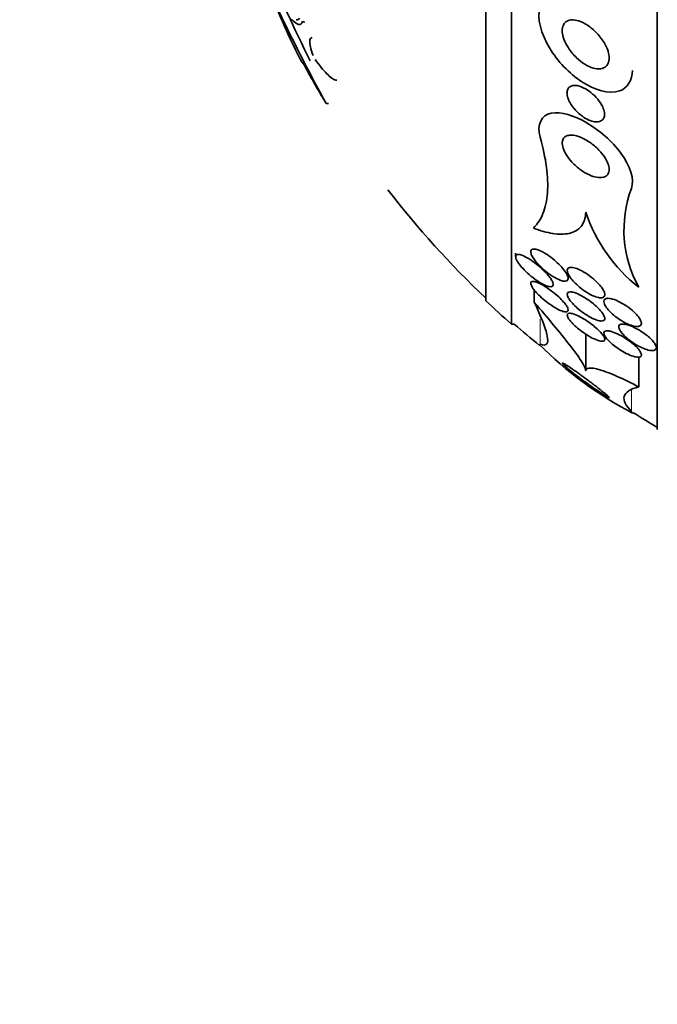
# Model space of a CAD drawing. Units: millimetres. Extents: x 0 to 759, y 0 to 1164.
# Drawn here: x 97 to 111, y 618 to 639 of the extents above; entities that cross this region are included whole.
import ezdxf
from ezdxf import colors
from ezdxf.entities.mleader import LeaderData, LeaderLine
from ezdxf.math import Vec2, Vec3

# ---------------------------------------------------------------- set-up
doc = ezdxf.new("R2010")
doc.units = ezdxf.units.MM
doc.layers.add('DV4_Défaut', color=7, linetype='Continuous')
doc.layers.add('Défaut', color=7, linetype='Continuous')

# ---------------------------------------------------------------- blocks, each defined once
blk = doc.blocks.new('_DOT')
at = {"color": 0}
blk.add_line((0, 0), (-1, 0), dxfattribs=at)
at = {"color": 0, "const_width": 0.333}
blk.add_lwpolyline([(-0.1665, 0, 1), (0.1665, 0, 1)], format="xyb", close=True, dxfattribs=at)
blk = doc.blocks.new('SE3')
at = {"layer": 'DV4_Défaut', "color": 7, "linetype": 'Continuous', "lineweight": 35}
for p, q in [((110.669, 630.153), (110.669, 665.153)), ((107.558, 632.403), (107.558, 662.903)), ((107.01, 632.903), (107.01, 662.403)), ((103.61, 637.11), (103.656, 637.11)), ((107.649, 633.913), (107.649, 633.839)), ((108.046, 632.87), (108.046, 633.128)), ((107.558, 632.403), (107.618, 632.403)), ((109.143, 631.402), (109.143, 632.189)), ((109.549, 632.078), (109.549, 632.158)), ((110.275, 631.063), (110.275, 631.702))]:
    blk.add_line(p, q, dxfattribs=at)
at = {"layer": 'DV4_Défaut', "color": 7, "linetype": 'Continuous', "lineweight": 18}
for p, q in [((108.17, 631.973), (108.17, 632.507)), ((110.116, 630.541), (110.116, 630.999))]:
    blk.add_line(p, q, dxfattribs=at)
at = {"layer": 'DV4_Défaut', "color": 7, "linetype": 'Continuous', "lineweight": 35}
for centre, radius, start, end in [((133.009, 652.67), 33.157, 202.2973, 206.2316), ((113.317, 643.41), 11.573, 200.2723, 207.9798), ((133.703, 653.733), 34.38, 204.9841, 208.9158), ((120.957, 647.653), 20.3, 208.4479, 211.1976), ((120.957, 647.653), 20.26, 217.6852, 226.4963), ((112.49, 634.414), 2.532, 159.6282, 208.9861), ((112.389, 635.883), 3.426, 198.6398, 231.8924), ((120.957, 647.653), 20.3, 226.6022, 228.6972), ((120.957, 647.653), 20.26, 228.8247, 230.8252), ((113.845, 637.628), 8.027, 224.7535, 242.5325), ((120.957, 647.653), 20.26, 237.7417, 239.4839)]:
    blk.add_arc(centre, radius, start, end, dxfattribs=at)
for points, knots in [([(108.17, 639.172), (108.092, 638.931), (108.196, 638.584), (108.543, 638.005), (108.792, 637.747), (109.329, 637.398), (109.637, 637.301), (110.037, 637.433), (110.134, 637.605), (110.139, 637.815)], [0, 0, 0, 0, 0.266062, 0.266062, 0.532125, 0.532125, 0.798187, 0.798187, 1, 1, 1, 1]), ([(103.105, 638.858), (103.09, 638.805), (103.061, 638.785), (102.98, 638.804), (102.929, 638.843), (102.87, 638.909)], [0, 0, 0, 0, 0.5, 0.5, 1, 1, 1, 1]), ([(109.544, 637.877), (109.513, 637.859), (109.475, 637.849), (109.435, 637.847), (109.395, 637.846), (109.352, 637.852), (109.308, 637.863), (109.247, 637.88), (109.183, 637.91), (109.123, 637.947), (109.062, 637.984), (109.002, 638.031), (108.947, 638.084), (108.882, 638.145), (108.823, 638.216), (108.774, 638.292), (108.735, 638.352), (108.701, 638.417), (108.678, 638.482), (108.66, 638.533), (108.648, 638.584), (108.644, 638.632), (108.641, 638.673), (108.644, 638.712), (108.654, 638.746), (108.663, 638.78), (108.68, 638.81), (108.702, 638.833), (108.722, 638.854), (108.748, 638.869), (108.776, 638.879), (108.806, 638.889), (108.839, 638.893), (108.874, 638.892), (108.923, 638.889), (108.977, 638.876), (109.03, 638.856), (109.097, 638.829), (109.165, 638.79), (109.228, 638.743), (109.293, 638.696), (109.355, 638.638), (109.41, 638.576), (109.471, 638.507), (109.526, 638.429), (109.567, 638.349), (109.595, 638.294), (109.617, 638.237), (109.63, 638.182), (109.641, 638.136), (109.645, 638.091), (109.642, 638.05), (109.639, 638.009), (109.628, 637.971), (109.609, 637.94), (109.592, 637.914), (109.57, 637.892), (109.544, 637.877)], [0, 0, 0, 0, 0.044821, 0.044821, 0.044821, 0.089208, 0.089208, 0.089208, 0.15268, 0.15268, 0.15268, 0.216937, 0.216937, 0.216937, 0.29246, 0.29246, 0.29246, 0.353226, 0.353226, 0.353226, 0.400456, 0.400456, 0.400456, 0.439729, 0.439729, 0.439729, 0.479237, 0.479237, 0.479237, 0.515329, 0.515329, 0.515329, 0.55304, 0.55304, 0.55304, 0.607594, 0.607594, 0.607594, 0.67678, 0.67678, 0.67678, 0.74675, 0.74675, 0.74675, 0.824229, 0.824229, 0.824229, 0.876758, 0.876758, 0.876758, 0.919738, 0.919738, 0.919738, 0.963104, 0.963104, 0.963104, 1, 1, 1, 1]), ([(103.329, 638.133), (103.304, 638.201), (103.286, 638.262), (103.261, 638.367), (103.256, 638.411), (103.262, 638.49), (103.281, 638.513), (103.313, 638.513)], [0, 0, 0, 0, 0.289348, 0.289348, 0.578695, 0.578695, 1, 1, 1, 1]), ([(103.836, 637.603), (103.829, 637.603), (103.822, 637.604), (103.763, 637.618), (103.697, 637.667), (103.546, 637.82), (103.462, 637.923), (103.374, 638.047)], [0, 0, 0, 0, 0.072418, 0.072418, 0.536209, 0.536209, 1, 1, 1, 1]), ([(109.436, 636.723), (109.404, 636.714), (109.367, 636.714), (109.329, 636.719), (109.291, 636.725), (109.251, 636.738), (109.211, 636.755), (109.164, 636.775), (109.116, 636.803), (109.071, 636.835), (109.018, 636.873), (108.968, 636.918), (108.922, 636.967), (108.875, 637.019), (108.833, 637.077), (108.801, 637.137), (108.78, 637.176), (108.763, 637.217), (108.754, 637.256), (108.745, 637.289), (108.742, 637.321), (108.744, 637.35), (108.746, 637.379), (108.754, 637.406), (108.767, 637.427), (108.78, 637.447), (108.797, 637.462), (108.817, 637.473), (108.837, 637.484), (108.862, 637.49), (108.887, 637.492), (108.917, 637.494), (108.95, 637.491), (108.983, 637.483), (109.023, 637.474), (109.064, 637.458), (109.105, 637.437), (109.155, 637.413), (109.204, 637.38), (109.251, 637.343), (109.304, 637.301), (109.355, 637.252), (109.399, 637.199), (109.435, 637.155), (109.467, 637.108), (109.491, 637.06), (109.511, 637.021), (109.526, 636.981), (109.535, 636.943), (109.544, 636.905), (109.546, 636.868), (109.54, 636.836), (109.534, 636.809), (109.523, 636.785), (109.507, 636.766), (109.492, 636.749), (109.473, 636.736), (109.451, 636.728), (109.446, 636.726), (109.441, 636.725), (109.436, 636.723)], [0, 0, 0, 0, 0.052209, 0.052209, 0.052209, 0.103915, 0.103915, 0.103915, 0.165098, 0.165098, 0.165098, 0.2364, 0.2364, 0.2364, 0.311161, 0.311161, 0.311161, 0.360223, 0.360223, 0.360223, 0.401597, 0.401597, 0.401597, 0.443229, 0.443229, 0.443229, 0.481046, 0.481046, 0.481046, 0.519886, 0.519886, 0.519886, 0.564296, 0.564296, 0.564296, 0.617802, 0.617802, 0.617802, 0.682371, 0.682371, 0.682371, 0.75575, 0.75575, 0.75575, 0.815655, 0.815655, 0.815655, 0.863883, 0.863883, 0.863883, 0.912643, 0.912643, 0.912643, 0.953877, 0.953877, 0.953877, 0.991877, 0.991877, 0.991877, 1, 1, 1, 1]), ([(108.17, 636.392), (108.096, 636.659), (108.2, 636.862), (108.616, 636.941), (108.897, 636.852), (109.438, 636.535), (109.7, 636.311), (110.09, 635.782), (110.193, 635.482), (110.116, 635.295)], [0, 0, 0, 0, 0.25, 0.25, 0.5, 0.5, 0.75, 0.75, 1, 1, 1, 1]), ([(108.031, 634.451), (108.114, 634.533), (108.182, 634.637), (108.282, 634.886), (108.314, 635.035), (108.339, 635.367), (108.332, 635.55), (108.279, 635.95), (108.233, 636.167), (108.17, 636.392)], [0, 0, 0, 0, 0.25, 0.25, 0.5, 0.5, 0.75, 0.75, 1, 1, 1, 1]), ([(109.513, 635.533), (109.473, 635.523), (109.425, 635.524), (109.375, 635.534), (109.326, 635.543), (109.273, 635.56), (109.221, 635.583), (109.16, 635.611), (109.097, 635.647), (109.037, 635.69), (108.971, 635.738), (108.906, 635.795), (108.849, 635.857), (108.803, 635.907), (108.76, 635.962), (108.727, 636.018), (108.699, 636.063), (108.677, 636.11), (108.662, 636.154), (108.648, 636.199), (108.641, 636.243), (108.644, 636.281), (108.646, 636.314), (108.656, 636.343), (108.672, 636.366), (108.687, 636.387), (108.708, 636.403), (108.732, 636.415), (108.759, 636.426), (108.79, 636.433), (108.823, 636.433), (108.863, 636.434), (108.906, 636.428), (108.95, 636.416), (109.003, 636.401), (109.059, 636.378), (109.114, 636.349), (109.179, 636.316), (109.244, 636.272), (109.305, 636.223), (109.371, 636.17), (109.434, 636.109), (109.487, 636.043), (109.526, 635.995), (109.561, 635.944), (109.588, 635.893), (109.61, 635.85), (109.626, 635.807), (109.635, 635.766), (109.644, 635.725), (109.646, 635.686), (109.638, 635.653), (109.632, 635.624), (109.619, 635.599), (109.6, 635.579), (109.582, 635.56), (109.557, 635.546), (109.53, 635.537), (109.524, 635.536), (109.519, 635.534), (109.513, 635.533)], [0, 0, 0, 0, 0.055584, 0.055584, 0.055584, 0.11068, 0.11068, 0.11068, 0.1753, 0.1753, 0.1753, 0.247679, 0.247679, 0.247679, 0.306246, 0.306246, 0.306246, 0.353685, 0.353685, 0.353685, 0.401616, 0.401616, 0.401616, 0.442549, 0.442549, 0.442549, 0.480989, 0.480989, 0.480989, 0.522397, 0.522397, 0.522397, 0.570711, 0.570711, 0.570711, 0.62877, 0.62877, 0.62877, 0.696909, 0.696909, 0.696909, 0.77016, 0.77016, 0.77016, 0.823539, 0.823539, 0.823539, 0.868185, 0.868185, 0.868185, 0.91317, 0.91317, 0.91317, 0.953128, 0.953128, 0.953128, 0.992412, 0.992412, 0.992412, 1, 1, 1, 1]), ([(109.143, 634.787), (109.14, 634.664), (109.105, 634.561), (108.983, 634.411), (108.895, 634.361), (108.688, 634.314), (108.568, 634.314), (108.312, 634.354), (108.174, 634.394), (108.031, 634.451)], [0, 0, 0, 0, 0.25, 0.25, 0.5, 0.5, 0.75, 0.75, 1, 1, 1, 1]), ([(108.371, 633.201), (108.393, 633.198), (108.411, 633.199), (108.424, 633.205), (108.438, 633.211), (108.446, 633.222), (108.449, 633.238), (108.45, 633.253), (108.447, 633.271), (108.439, 633.292), (108.432, 633.312), (108.42, 633.335), (108.405, 633.359), (108.388, 633.385), (108.367, 633.413), (108.344, 633.441), (108.311, 633.481), (108.271, 633.523), (108.23, 633.562), (108.188, 633.602), (108.143, 633.641), (108.099, 633.676), (108.045, 633.719), (107.989, 633.759), (107.937, 633.791), (107.881, 633.826), (107.826, 633.854), (107.779, 633.871), (107.749, 633.882), (107.722, 633.888), (107.701, 633.887), (107.683, 633.887), (107.669, 633.883), (107.66, 633.874), (107.651, 633.864), (107.648, 633.85), (107.65, 633.831), (107.652, 633.815), (107.658, 633.795), (107.669, 633.773), (107.679, 633.751), (107.694, 633.726), (107.711, 633.701), (107.736, 633.666), (107.767, 633.628), (107.8, 633.592), (107.842, 633.545), (107.89, 633.499), (107.938, 633.457), (107.987, 633.414), (108.039, 633.374), (108.09, 633.338), (108.147, 633.298), (108.205, 633.264), (108.257, 633.239), (108.299, 633.219), (108.339, 633.205), (108.371, 633.201)], [0, 0, 0, 0, 0.04164, 0.04164, 0.04164, 0.083645, 0.083645, 0.083645, 0.121575, 0.121575, 0.121575, 0.15805, 0.15805, 0.15805, 0.198221, 0.198221, 0.198221, 0.257678, 0.257678, 0.257678, 0.317961, 0.317961, 0.317961, 0.391235, 0.391235, 0.391235, 0.469437, 0.469437, 0.469437, 0.518016, 0.518016, 0.518016, 0.558199, 0.558199, 0.558199, 0.598691, 0.598691, 0.598691, 0.634737, 0.634737, 0.634737, 0.671477, 0.671477, 0.671477, 0.723895, 0.723895, 0.723895, 0.791195, 0.791195, 0.791195, 0.859419, 0.859419, 0.859419, 0.937208, 0.937208, 0.937208, 1, 1, 1, 1]), ([(108.699, 633.533), (108.67, 633.573), (108.635, 633.614), (108.597, 633.654), (108.559, 633.693), (108.517, 633.732), (108.475, 633.767), (108.424, 633.81), (108.371, 633.849), (108.32, 633.884), (108.263, 633.921), (108.206, 633.952), (108.155, 633.974), (108.119, 633.989), (108.085, 633.999), (108.056, 634.003), (108.033, 634.006), (108.013, 634.004), (107.998, 633.997), (107.983, 633.99), (107.973, 633.978), (107.97, 633.96), (107.967, 633.945), (107.97, 633.926), (107.977, 633.904), (107.983, 633.883), (107.994, 633.859), (108.009, 633.834), (108.025, 633.807), (108.045, 633.778), (108.068, 633.749), (108.102, 633.706), (108.142, 633.663), (108.184, 633.622), (108.226, 633.581), (108.272, 633.541), (108.319, 633.505), (108.373, 633.463), (108.43, 633.424), (108.484, 633.394), (108.53, 633.368), (108.576, 633.347), (108.616, 633.333), (108.648, 633.323), (108.678, 633.317), (108.702, 633.318), (108.723, 633.318), (108.739, 633.323), (108.751, 633.332), (108.762, 633.342), (108.769, 633.357), (108.769, 633.375), (108.769, 633.392), (108.764, 633.413), (108.755, 633.435), (108.746, 633.458), (108.732, 633.483), (108.715, 633.509), (108.71, 633.517), (108.705, 633.525), (108.699, 633.533)], [0, 0, 0, 0, 0.058783, 0.058783, 0.058783, 0.117024, 0.117024, 0.117024, 0.186778, 0.186778, 0.186778, 0.263342, 0.263342, 0.263342, 0.316494, 0.316494, 0.316494, 0.359609, 0.359609, 0.359609, 0.403131, 0.403131, 0.403131, 0.440899, 0.440899, 0.440899, 0.477901, 0.477901, 0.477901, 0.519361, 0.519361, 0.519361, 0.581081, 0.581081, 0.581081, 0.643587, 0.643587, 0.643587, 0.717634, 0.717634, 0.717634, 0.780328, 0.780328, 0.780328, 0.829804, 0.829804, 0.829804, 0.871006, 0.871006, 0.871006, 0.91248, 0.91248, 0.91248, 0.949943, 0.949943, 0.949943, 0.988069, 0.988069, 0.988069, 1, 1, 1, 1]), ([(109.306, 633.367), (109.255, 633.411), (109.199, 633.452), (109.144, 633.487), (109.09, 633.522), (109.034, 633.552), (108.983, 633.574), (108.942, 633.592), (108.903, 633.604), (108.868, 633.61), (108.84, 633.615), (108.815, 633.615), (108.796, 633.609), (108.776, 633.604), (108.761, 633.593), (108.754, 633.576), (108.748, 633.561), (108.747, 633.543), (108.752, 633.521), (108.756, 633.501), (108.766, 633.477), (108.779, 633.453), (108.793, 633.426), (108.812, 633.398), (108.834, 633.37), (108.859, 633.338), (108.889, 633.304), (108.921, 633.272), (108.959, 633.234), (109.001, 633.197), (109.045, 633.163), (109.095, 633.124), (109.148, 633.088), (109.2, 633.058), (109.255, 633.026), (109.311, 633), (109.361, 632.983), (109.397, 632.971), (109.431, 632.964), (109.459, 632.963), (109.483, 632.962), (109.504, 632.966), (109.519, 632.975), (109.535, 632.984), (109.545, 632.998), (109.548, 633.016), (109.551, 633.033), (109.548, 633.053), (109.541, 633.075), (109.534, 633.097), (109.521, 633.122), (109.506, 633.147), (109.488, 633.176), (109.466, 633.205), (109.441, 633.234), (109.412, 633.268), (109.378, 633.302), (109.343, 633.334), (109.331, 633.345), (109.319, 633.356), (109.306, 633.367)], [0, 0, 0, 0, 0.072846, 0.072846, 0.072846, 0.145019, 0.145019, 0.145019, 0.201892, 0.201892, 0.201892, 0.248454, 0.248454, 0.248454, 0.295453, 0.295453, 0.295453, 0.336138, 0.336138, 0.336138, 0.375007, 0.375007, 0.375007, 0.41721, 0.41721, 0.41721, 0.466511, 0.466511, 0.466511, 0.525528, 0.525528, 0.525528, 0.594181, 0.594181, 0.594181, 0.667013, 0.667013, 0.667013, 0.719165, 0.719165, 0.719165, 0.763189, 0.763189, 0.763189, 0.807512, 0.807512, 0.807512, 0.847354, 0.847354, 0.847354, 0.887076, 0.887076, 0.887076, 0.931057, 0.931057, 0.931057, 0.982637, 0.982637, 0.982637, 1, 1, 1, 1]), ([(108.765, 632.729), (108.759, 632.748), (108.748, 632.771), (108.732, 632.796), (108.716, 632.82), (108.695, 632.847), (108.672, 632.873), (108.641, 632.909), (108.605, 632.946), (108.567, 632.981), (108.52, 633.025), (108.468, 633.068), (108.417, 633.107), (108.365, 633.146), (108.312, 633.182), (108.262, 633.213), (108.207, 633.247), (108.153, 633.274), (108.107, 633.292), (108.075, 633.304), (108.046, 633.312), (108.023, 633.313), (108.005, 633.315), (107.99, 633.311), (107.98, 633.303), (107.971, 633.295), (107.967, 633.282), (107.97, 633.264), (107.972, 633.248), (107.979, 633.229), (107.991, 633.208), (108.002, 633.187), (108.018, 633.163), (108.036, 633.14), (108.057, 633.113), (108.081, 633.084), (108.107, 633.057), (108.146, 633.015), (108.19, 632.974), (108.235, 632.935), (108.281, 632.896), (108.329, 632.859), (108.376, 632.825), (108.432, 632.786), (108.488, 632.751), (108.539, 632.724), (108.582, 632.702), (108.623, 632.684), (108.658, 632.674), (108.686, 632.666), (108.711, 632.662), (108.73, 632.664), (108.746, 632.666), (108.757, 632.672), (108.764, 632.683), (108.77, 632.693), (108.77, 632.709), (108.765, 632.729)], [0, 0, 0, 0, 0.041212, 0.041212, 0.041212, 0.082126, 0.082126, 0.082126, 0.137292, 0.137292, 0.137292, 0.206035, 0.206035, 0.206035, 0.275441, 0.275441, 0.275441, 0.352072, 0.352072, 0.352072, 0.404247, 0.404247, 0.404247, 0.446811, 0.446811, 0.446811, 0.489755, 0.489755, 0.489755, 0.527282, 0.527282, 0.527282, 0.56439, 0.56439, 0.56439, 0.606194, 0.606194, 0.606194, 0.668544, 0.668544, 0.668544, 0.731674, 0.731674, 0.731674, 0.806075, 0.806075, 0.806075, 0.86783, 0.86783, 0.86783, 0.916656, 0.916656, 0.916656, 0.95749, 0.95749, 0.95749, 1, 1, 1, 1]), ([(109.465, 632.468), (109.488, 632.466), (109.508, 632.469), (109.522, 632.476), (109.537, 632.483), (109.546, 632.495), (109.548, 632.511), (109.551, 632.526), (109.547, 632.545), (109.539, 632.567), (109.531, 632.587), (109.517, 632.611), (109.501, 632.634), (109.483, 632.66), (109.46, 632.688), (109.435, 632.715), (109.406, 632.746), (109.373, 632.778), (109.338, 632.808), (109.297, 632.844), (109.253, 632.878), (109.209, 632.91), (109.157, 632.946), (109.104, 632.979), (109.054, 633.007), (109, 633.036), (108.947, 633.059), (108.901, 633.073), (108.868, 633.084), (108.838, 633.089), (108.813, 633.089), (108.793, 633.089), (108.776, 633.084), (108.765, 633.074), (108.754, 633.065), (108.748, 633.05), (108.749, 633.032), (108.75, 633.015), (108.757, 632.995), (108.767, 632.973), (108.778, 632.951), (108.794, 632.927), (108.812, 632.902), (108.833, 632.874), (108.858, 632.846), (108.885, 632.817), (108.918, 632.784), (108.954, 632.751), (108.991, 632.72), (109.036, 632.682), (109.083, 632.647), (109.13, 632.616), (109.184, 632.58), (109.238, 632.549), (109.29, 632.524), (109.341, 632.499), (109.392, 632.481), (109.433, 632.473), (109.444, 632.47), (109.455, 632.469), (109.465, 632.468)], [0, 0, 0, 0, 0.044322, 0.044322, 0.044322, 0.088966, 0.088966, 0.088966, 0.129832, 0.129832, 0.129832, 0.169355, 0.169355, 0.169355, 0.212152, 0.212152, 0.212152, 0.261771, 0.261771, 0.261771, 0.320715, 0.320715, 0.320715, 0.389033, 0.389033, 0.389033, 0.461718, 0.461718, 0.461718, 0.513758, 0.513758, 0.513758, 0.557456, 0.557456, 0.557456, 0.601458, 0.601458, 0.601458, 0.640946, 0.640946, 0.640946, 0.680512, 0.680512, 0.680512, 0.724713, 0.724713, 0.724713, 0.776958, 0.776958, 0.776958, 0.839207, 0.839207, 0.839207, 0.909888, 0.909888, 0.909888, 0.981603, 0.981603, 0.981603, 1, 1, 1, 1]), ([(109.143, 631.402), (109.143, 631.447), (109.106, 631.522), (108.982, 631.717), (108.897, 631.833), (108.695, 632.093), (108.577, 632.237), (108.325, 632.541), (108.19, 632.701), (108.046, 632.87)], [0, 0, 0, 0, 0.25, 0.25, 0.5, 0.5, 0.75, 0.75, 1, 1, 1, 1]), ([(108.046, 632.87), (108.117, 632.716), (108.178, 632.578), (108.273, 632.336), (108.307, 632.233), (108.339, 632.071), (108.337, 632.013), (108.289, 631.951), (108.241, 631.947), (108.17, 631.973)], [0, 0, 0, 0, 0.25, 0.25, 0.5, 0.5, 0.75, 0.75, 1, 1, 1, 1]), ([(110.177, 632.656), (110.13, 632.7), (110.075, 632.744), (110.019, 632.783), (109.971, 632.816), (109.92, 632.847), (109.87, 632.872), (109.818, 632.9), (109.765, 632.922), (109.717, 632.936), (109.681, 632.946), (109.646, 632.952), (109.617, 632.952), (109.589, 632.952), (109.565, 632.946), (109.55, 632.933), (109.536, 632.922), (109.529, 632.906), (109.529, 632.886), (109.529, 632.868), (109.535, 632.847), (109.545, 632.824), (109.555, 632.801), (109.57, 632.776), (109.589, 632.75), (109.61, 632.721), (109.636, 632.692), (109.665, 632.663), (109.698, 632.63), (109.735, 632.597), (109.774, 632.566), (109.819, 632.531), (109.867, 632.498), (109.915, 632.469), (109.968, 632.437), (110.022, 632.41), (110.072, 632.39), (110.122, 632.37), (110.171, 632.356), (110.211, 632.352), (110.24, 632.349), (110.265, 632.351), (110.285, 632.357), (110.304, 632.364), (110.318, 632.376), (110.325, 632.393), (110.331, 632.408), (110.331, 632.427), (110.325, 632.448), (110.32, 632.469), (110.309, 632.493), (110.294, 632.517), (110.278, 632.543), (110.257, 632.57), (110.233, 632.597), (110.216, 632.617), (110.197, 632.636), (110.177, 632.656)], [0, 0, 0, 0, 0.0748, 0.0748, 0.0748, 0.13942, 0.13942, 0.13942, 0.209027, 0.209027, 0.209027, 0.262456, 0.262456, 0.262456, 0.31643, 0.31643, 0.31643, 0.362359, 0.362359, 0.362359, 0.403504, 0.403504, 0.403504, 0.445332, 0.445332, 0.445332, 0.491845, 0.491845, 0.491845, 0.545867, 0.545867, 0.545867, 0.608484, 0.608484, 0.608484, 0.67725, 0.67725, 0.67725, 0.745118, 0.745118, 0.745118, 0.792778, 0.792778, 0.792778, 0.840788, 0.840788, 0.840788, 0.88357, 0.88357, 0.88357, 0.924759, 0.924759, 0.924759, 0.968697, 0.968697, 0.968697, 1, 1, 1, 1]), ([(109.485, 632.036), (109.506, 632.035), (109.523, 632.038), (109.534, 632.045), (109.545, 632.053), (109.55, 632.065), (109.549, 632.082), (109.548, 632.097), (109.541, 632.115), (109.529, 632.136), (109.518, 632.156), (109.502, 632.179), (109.482, 632.202), (109.461, 632.227), (109.436, 632.254), (109.409, 632.28), (109.378, 632.31), (109.343, 632.34), (109.307, 632.369), (109.264, 632.403), (109.219, 632.436), (109.174, 632.466), (109.122, 632.501), (109.07, 632.532), (109.02, 632.558), (108.968, 632.585), (108.917, 632.607), (108.875, 632.62), (108.844, 632.629), (108.816, 632.634), (108.795, 632.633), (108.778, 632.632), (108.764, 632.627), (108.756, 632.617), (108.749, 632.607), (108.747, 632.593), (108.752, 632.575), (108.756, 632.558), (108.766, 632.538), (108.779, 632.517), (108.793, 632.495), (108.811, 632.472), (108.832, 632.448), (108.856, 632.421), (108.883, 632.394), (108.912, 632.366), (108.947, 632.334), (108.985, 632.303), (109.023, 632.273), (109.069, 632.237), (109.117, 632.204), (109.164, 632.174), (109.218, 632.14), (109.271, 632.11), (109.321, 632.087), (109.371, 632.064), (109.418, 632.047), (109.457, 632.04), (109.467, 632.038), (109.477, 632.037), (109.485, 632.036)], [0, 0, 0, 0, 0.044302, 0.044302, 0.044302, 0.088932, 0.088932, 0.088932, 0.129717, 0.129717, 0.129717, 0.169095, 0.169095, 0.169095, 0.211727, 0.211727, 0.211727, 0.261193, 0.261193, 0.261193, 0.320048, 0.320048, 0.320048, 0.388417, 0.388417, 0.388417, 0.461339, 0.461339, 0.461339, 0.513514, 0.513514, 0.513514, 0.557214, 0.557214, 0.557214, 0.601225, 0.601225, 0.601225, 0.640617, 0.640617, 0.640617, 0.680009, 0.680009, 0.680009, 0.724006, 0.724006, 0.724006, 0.776061, 0.776061, 0.776061, 0.838211, 0.838211, 0.838211, 0.908981, 0.908981, 0.908981, 0.981, 0.981, 0.981, 1, 1, 1, 1]), ([(110.645, 631.922), (110.64, 631.943), (110.628, 631.967), (110.61, 631.992), (110.593, 632.017), (110.571, 632.044), (110.545, 632.071), (110.517, 632.099), (110.485, 632.129), (110.45, 632.156), (110.411, 632.188), (110.368, 632.219), (110.325, 632.247), (110.276, 632.278), (110.225, 632.306), (110.176, 632.33), (110.124, 632.355), (110.073, 632.375), (110.027, 632.387), (109.991, 632.398), (109.957, 632.403), (109.929, 632.403), (109.901, 632.402), (109.879, 632.396), (109.865, 632.383), (109.853, 632.372), (109.848, 632.356), (109.849, 632.337), (109.851, 632.319), (109.858, 632.299), (109.87, 632.276), (109.882, 632.254), (109.9, 632.229), (109.92, 632.205), (109.943, 632.177), (109.971, 632.149), (110.001, 632.122), (110.035, 632.091), (110.073, 632.06), (110.113, 632.032), (110.158, 631.999), (110.206, 631.969), (110.253, 631.942), (110.305, 631.914), (110.358, 631.889), (110.407, 631.871), (110.455, 631.853), (110.502, 631.841), (110.54, 631.837), (110.568, 631.835), (110.593, 631.837), (110.611, 631.843), (110.63, 631.85), (110.642, 631.862), (110.647, 631.879), (110.65, 631.891), (110.65, 631.905), (110.645, 631.922)], [0, 0, 0, 0, 0.045766, 0.045766, 0.045766, 0.091278, 0.091278, 0.091278, 0.140539, 0.140539, 0.140539, 0.197306, 0.197306, 0.197306, 0.261585, 0.261585, 0.261585, 0.32985, 0.32985, 0.32985, 0.384365, 0.384365, 0.384365, 0.439402, 0.439402, 0.439402, 0.486532, 0.486532, 0.486532, 0.528677, 0.528677, 0.528677, 0.571059, 0.571059, 0.571059, 0.617604, 0.617604, 0.617604, 0.671052, 0.671052, 0.671052, 0.732496, 0.732496, 0.732496, 0.799848, 0.799848, 0.799848, 0.866877, 0.866877, 0.866877, 0.915695, 0.915695, 0.915695, 0.964864, 0.964864, 0.964864, 1, 1, 1, 1]), ([(110.216, 631.921), (110.182, 631.955), (110.142, 631.989), (110.1, 632.021), (110.058, 632.053), (110.013, 632.084), (109.969, 632.111), (109.918, 632.143), (109.867, 632.171), (109.818, 632.194), (109.767, 632.218), (109.717, 632.237), (109.674, 632.248), (109.641, 632.257), (109.611, 632.262), (109.587, 632.26), (109.563, 632.259), (109.545, 632.251), (109.536, 632.238), (109.529, 632.226), (109.527, 632.21), (109.533, 632.19), (109.538, 632.173), (109.548, 632.152), (109.563, 632.13), (109.578, 632.108), (109.598, 632.083), (109.621, 632.059), (109.647, 632.032), (109.676, 632.004), (109.708, 631.977), (109.744, 631.946), (109.784, 631.916), (109.825, 631.888), (109.872, 631.855), (109.921, 631.825), (109.969, 631.799), (110.021, 631.77), (110.074, 631.746), (110.121, 631.728), (110.168, 631.711), (110.212, 631.7), (110.247, 631.698), (110.271, 631.697), (110.292, 631.699), (110.306, 631.707), (110.32, 631.714), (110.329, 631.727), (110.329, 631.744), (110.33, 631.759), (110.324, 631.778), (110.314, 631.799), (110.303, 631.819), (110.288, 631.842), (110.268, 631.865), (110.253, 631.883), (110.236, 631.902), (110.216, 631.921)], [0, 0, 0, 0, 0.058376, 0.058376, 0.058376, 0.11635, 0.11635, 0.11635, 0.181959, 0.181959, 0.181959, 0.251555, 0.251555, 0.251555, 0.305174, 0.305174, 0.305174, 0.359342, 0.359342, 0.359342, 0.405393, 0.405393, 0.405393, 0.446564, 0.446564, 0.446564, 0.488347, 0.488347, 0.488347, 0.534765, 0.534765, 0.534765, 0.588661, 0.588661, 0.588661, 0.651158, 0.651158, 0.651158, 0.719876, 0.719876, 0.719876, 0.787826, 0.787826, 0.787826, 0.835615, 0.835615, 0.835615, 0.883758, 0.883758, 0.883758, 0.926604, 0.926604, 0.926604, 0.967779, 0.967779, 0.967779, 1, 1, 1, 1]), ([(109.41, 631.037), (109.466, 630.994), (109.517, 630.953), (109.556, 630.921), (109.587, 630.895), (109.611, 630.874), (109.626, 630.859), (109.639, 630.847), (109.645, 630.839), (109.643, 630.837), (109.641, 630.834), (109.631, 630.838), (109.613, 630.847), (109.597, 630.855), (109.575, 630.868), (109.549, 630.884), (109.523, 630.9), (109.493, 630.919), (109.461, 630.94), (109.426, 630.963), (109.387, 630.989), (109.348, 631.016), (109.29, 631.055), (109.23, 631.098), (109.172, 631.139), (109.113, 631.181), (109.055, 631.224), (109.001, 631.265), (108.936, 631.314), (108.874, 631.362), (108.821, 631.404), (108.766, 631.449), (108.718, 631.489), (108.686, 631.519), (108.666, 631.538), (108.652, 631.553), (108.646, 631.562), (108.641, 631.569), (108.642, 631.572), (108.651, 631.57), (108.659, 631.568), (108.674, 631.561), (108.696, 631.549), (108.715, 631.537), (108.74, 631.522), (108.767, 631.504), (108.796, 631.485), (108.828, 631.464), (108.862, 631.44), (108.91, 631.407), (108.962, 631.37), (109.014, 631.333), (109.079, 631.286), (109.146, 631.237), (109.209, 631.19), (109.274, 631.142), (109.335, 631.095), (109.391, 631.052), (109.398, 631.047), (109.404, 631.042), (109.41, 631.037)], [0, 0, 0, 0, 0.070884, 0.070884, 0.070884, 0.125053, 0.125053, 0.125053, 0.168937, 0.168937, 0.168937, 0.213247, 0.213247, 0.213247, 0.251528, 0.251528, 0.251528, 0.288503, 0.288503, 0.288503, 0.329303, 0.329303, 0.329303, 0.389232, 0.389232, 0.389232, 0.449932, 0.449932, 0.449932, 0.523068, 0.523068, 0.523068, 0.600449, 0.600449, 0.600449, 0.648492, 0.648492, 0.648492, 0.688526, 0.688526, 0.688526, 0.728841, 0.728841, 0.728841, 0.76507, 0.76507, 0.76507, 0.802323, 0.802323, 0.802323, 0.855587, 0.855587, 0.855587, 0.92344, 0.92344, 0.92344, 0.992132, 0.992132, 0.992132, 1, 1, 1, 1]), ([(108.743, 631.44), (108.743, 631.44), (108.743, 631.44), (108.744, 631.44), (108.745, 631.438), (108.753, 631.432), (108.766, 631.421), (108.778, 631.412), (108.795, 631.4), (108.814, 631.385), (108.835, 631.369), (108.859, 631.352), (108.884, 631.333), (108.913, 631.311), (108.946, 631.287), (108.978, 631.263), (109.018, 631.235), (109.059, 631.205), (109.1, 631.175), (109.149, 631.14), (109.199, 631.105), (109.245, 631.072), (109.298, 631.034), (109.349, 630.999), (109.393, 630.968), (109.416, 630.952), (109.438, 630.938), (109.457, 630.925)], [0, 0, 0, 0, 0.01525, 0.01525, 0.01525, 0.120933, 0.120933, 0.120933, 0.216451, 0.216451, 0.216451, 0.314009, 0.314009, 0.314009, 0.425207, 0.425207, 0.425207, 0.55903, 0.55903, 0.55903, 0.720683, 0.720683, 0.720683, 0.905085, 0.905085, 0.905085, 1, 1, 1, 1]), ([(110.275, 631.063), (110.109, 631.149), (109.955, 631.225), (109.669, 631.351), (109.546, 631.398), (109.343, 631.458), (109.267, 631.47), (109.166, 631.459), (109.143, 631.437), (109.143, 631.402)], [0, 0, 0, 0, 0.25, 0.25, 0.5, 0.5, 0.75, 0.75, 1, 1, 1, 1]), ([(110.116, 630.541), (110.055, 630.602), (110.011, 630.659), (109.96, 630.766), (109.952, 630.816), (109.989, 630.951), (110.09, 631.02), (110.275, 631.063)], [0, 0, 0, 0, 0.25, 0.25, 0.5, 0.5, 1, 1, 1, 1])]:
    blk.add_open_spline(points, degree=3, knots=knots, dxfattribs=at)
for points in [[(102.969, 638.895), (103.001, 638.886), (103.026, 638.897), (103.042, 638.927)], [(103.152, 638.841), (103.138, 638.844), (103.122, 638.849), (103.105, 638.858)]]:
    blk.add_open_spline(points, degree=3, dxfattribs=at)

msp = doc.modelspace()

# ---------------------------------------------------------------- block references
at = {"layer": 'Défaut'}
msp.add_blockref('SE3', (0, 0), dxfattribs=at)

# ---------------------------------------------------------------- leaders
at = {"layer": 'Défaut', "color": 7, "linetype": 'Continuous', "lineweight": 18}
ml = msp.add_multileader_mtext('Standard', dxfattribs=at)
ml.set_content('{\\pxsm0.9;\\fSolid Edge ISO|b1||i0||c0|p34;\\W1.;03/01/2022\\P}', color=256)
ml.set_leader_properties()
ml.set_arrow_properties(name='DOT')
ml.build(insert=Vec2(0, 0))
ml.multileader.update_dxf_attribs({"leader_type": 0, "dogleg_length": 0, "arrow_head_size": 12})
ctx = ml.context
ctx.base_point, ctx.char_height, ctx.arrow_head_size, ctx.landing_gap_size = Vec3(656.602, 1156.973), 12, 12, 4.2
notes = []
notes.append((ctx, [(0, (0, 0, 0), (0, 0), (1, 0), 1, [])]))
ctx.mtext.insert = Vec3(658.602, 1163.093)
for ctx, leaders in notes:
    for number, flags, end, landing, length, lines in leaders:
        leader = LeaderData()
        leader.index, (leader.has_last_leader_line, leader.has_dogleg_vector, leader.attachment_direction) = number, flags
        leader.last_leader_point, leader.dogleg_vector, leader.dogleg_length = Vec3(end), Vec3(landing), length
        for number, points, colour, breaks in lines:
            line = LeaderLine()
            line.index, line.vertices, line.color, line.breaks = number, Vec3.list(points), colors.encode_raw_color(colour), breaks
            leader.lines.append(line)
        ctx.leaders.append(leader)

doc.saveas('drawing.dxf')
